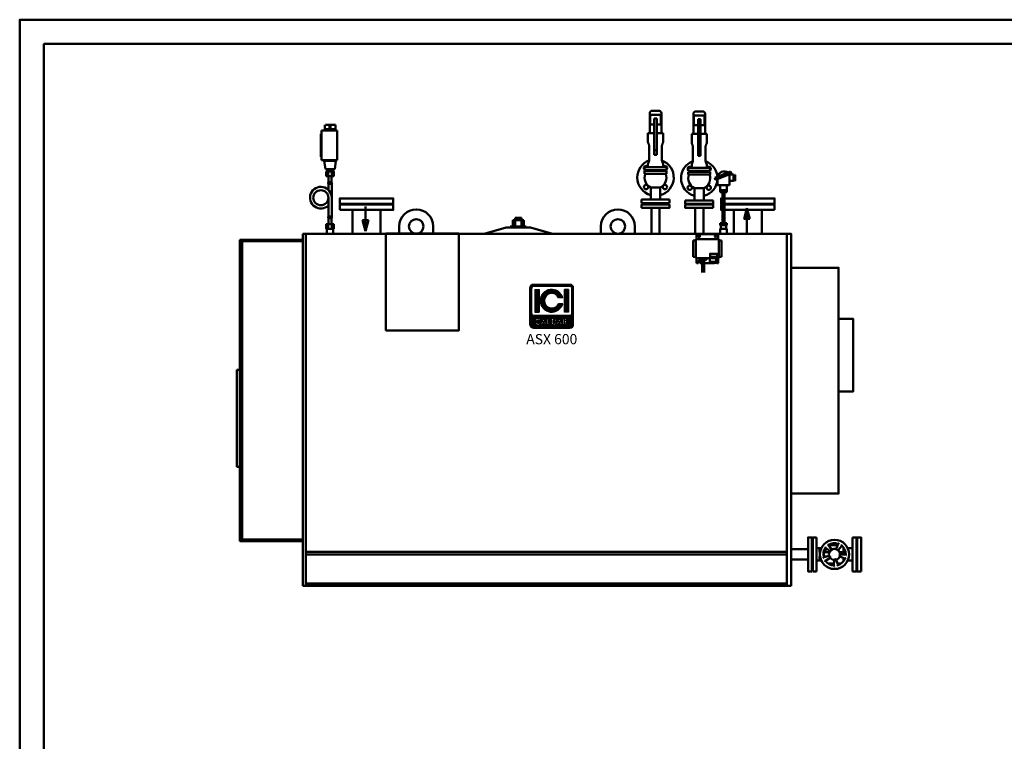
# Model space of a CAD drawing. Units: millimetres. Extents: x 0 to 8400, y 0 to 5940.
# Drawn here: x 0 to 4054, y 2970 to 5940 of the extents above; entities that cross this region are included whole.
import ezdxf
from ezdxf.enums import TextEntityAlignment as Align

# ---------------------------------------------------------------- set-up
doc = ezdxf.new("R2010")
doc.units = ezdxf.units.MM
doc.header["$LTSCALE"] = 20
for name, color, linetype, lineweight in [('AM_0', 7, 'Continuous', 50), ('AM_1', 14, 'Continuous', 50), ('AM_4', 1, 'Continuous', 18), ('AM_BOR', 7, 'Continuous', 50), ('AM_VIS', 7, 'Continuous', 50), ('CONTORNO', 2, 'Continuous', 50)]:
    doc.layers.add(name, color=color, linetype=linetype, lineweight=lineweight)
doc.layers.add('LOGO', color=140, linetype='Continuous')
doc.styles.add('NOME-CALDAIA', font='swissk.ttf')
pattern_1 = [(45, (-1470.418, -7683.305), (-7.071068, 7.071068), [])]
pattern_2 = [(315, (99.798, 17917.878), (-7.071068, -7.071068), [])]
pattern_3 = [(90, (-297.6679, -837.4446), (-0.9525, 2e-16), [])]

# ---------------------------------------------------------------- blocks, each defined once
blk = doc.blocks.new('A3')
at = {"layer": 'AM_BOR', "color": 1}
blk.add_lwpolyline([(0, 0), (420, 0), (420, 297), (0, 297)], close=True, dxfattribs=at)
at = {"layer": 'AM_BOR', "color": 7}
blk.add_lwpolyline([(5, 5), (415, 5), (415, 292), (5, 292)], close=True, dxfattribs=at)
blk = doc.blocks.new('kps83')
at = {"layer": 'CONTORNO'}
for p, q in [((2106, 911.9), (2106, 978.9)), ((2117, 978.9), (2106, 978.9)), ((2117, 984.9), (2117, 905.9)), ((2211, 984.9), (2117, 984.9)), ((2119, 1002.4), (2119, 984.9)), ((2206, 1005.4), (2122, 1005.4)), ((2209, 984.9), (2209, 1002.4)), ((2211, 905.9), (2211, 984.9)), ((2211, 978.9), (2222, 978.9)), ((2222, 911.9), (2222, 978.9)), ((2117, 911.9), (2106, 911.9)), ((2117, 905.9), (2211, 905.9)), ((2119, 889.1), (2119, 905.9)), ((2126.5, 893.9), (2126.5, 889.1)), ((2132, 905.9), (2132, 902.9)), ((2132, 904.9), (2162, 904.9)), ((2132, 902.9), (2162, 902.9)), ((2133, 902.9), (2133, 900.9)), ((2133, 900.9), (2138, 900.9)), ((2133.5, 893.9), (2133.5, 888.4)), ((2138, 900.9), (2138, 902.9)), ((2142, 902.9), (2142, 894.9)), ((2142, 894.9), (2152, 894.9)), ((2143, 894.9), (2143, 847.1)), ((2151, 894.9), (2151, 847.1)), ((2152, 894.9), (2152, 902.9)), ((2156, 900.9), (2156, 902.9)), ((2161, 900.9), (2156, 900.9)), ((2161, 902.9), (2161, 900.9)), ((2162, 902.9), (2162, 905.9)), ((2201.5, 893.9), (2201.5, 889.1)), ((2209, 889.1), (2209, 905.9)), ((2211, 911.9), (2222, 911.9)), ((2136.5, 885.4), (2143, 885.4)), ((2151, 885.4), (2191.5, 885.4))]:
    blk.add_line(p, q, dxfattribs=at)
at = {"layer": 'CONTORNO', "linetype": 'Continuous'}
for p, q in [((2174.5, 905.9), (2174.5, 892)), ((2199.5, 892), (2174.5, 892)), ((2177, 892), (2177, 889.5)), ((2197, 892), (2197, 889.5)), ((2199.5, 905.9), (2199.5, 892)), ((2174.3, 889.5), (2174.3, 887)), ((2174.3, 889.5), (2180.6, 889.5)), ((2174.3, 887), (2180.6, 887)), ((2180.6, 889.5), (2193.3, 889.5)), ((2180.6, 889.5), (2180.6, 887)), ((2180.6, 887), (2193.3, 887)), ((2193.3, 889.5), (2193.3, 887)), ((2193.3, 889.5), (2199.7, 889.5)), ((2193.3, 887), (2199.7, 887)), ((2199.7, 889.5), (2199.7, 887))]:
    blk.add_line(p, q, dxfattribs=at)
at = {"layer": 'CONTORNO'}
blk.add_lwpolyline([(2204.2, 911.9), (2175.3, 911.9), (2175.3, 925), (2204.2, 925)], close=True, dxfattribs=at)
for centre in [(2130, 996.9), (2198, 996.9)]:
    blk.add_circle(centre, 3.5, dxfattribs=at)
for centre, radius, start, end in [((2122, 1002.4), 3, 90, 180), ((2206, 1002.4), 3, 0, 90), ((2130, 893.9), 3.5, 360, 180), ((2198, 893.9), 3.5, 360, 64.6231), ((2122.7, 889.1), 3.75, 180, 0), ((2136.5, 888.4), 3, 180, 270), ((2191.5, 888.4), 3, 270, 331.8112), ((2205.2, 889.1), 3.75, 180, 0)]:
    blk.add_arc(centre, radius, start, end, dxfattribs=at)

msp = doc.modelspace()

# ---------------------------------------------------------------- hatches: boundary and pattern name
at = {"layer": 'AM_0', "linetype": 'Continuous'}
h = msp.add_hatch(dxfattribs=at)
h.set_pattern_fill('_U', color=256, scale=10, angle=45, style=0, pattern_type=0)
h.set_pattern_definition(pattern_2)
h.paths.add_polyline_path([(2982.2, 5119.9), (2994.1, 5164.3), (2994.1, 5119.9)])
h = msp.add_hatch(dxfattribs=at)
h.set_pattern_fill('_U', color=256, scale=10, angle=45, style=0, pattern_type=0)
h.set_pattern_definition(pattern_2)
h.paths.add_polyline_path([(2994.1, 5119.9), (2994.1, 5164.3), (3006, 5119.9)])
h = msp.add_hatch(dxfattribs=at)
h.set_pattern_fill('_U', color=256, scale=10, angle=45, style=0, pattern_type=0)
h.set_pattern_definition(pattern_1)
h.paths.add_polyline_path([(1412, 5114.7), (1423.9, 5070.3), (1423.9, 5114.7)])
at = {"layer": 'AM_0'}
h = msp.add_hatch(dxfattribs=at)
h.set_pattern_fill('_U', color=256, scale=10, angle=45, style=0, pattern_type=0)
h.set_pattern_definition(pattern_1)
h.paths.add_polyline_path([(1423.9, 5114.7), (1423.9, 5070.3), (1435.8, 5114.7)])
at = {"layer": 'LOGO'}
h = msp.add_hatch(dxfattribs=at)
h.set_pattern_fill('ANSI31', color=256, scale=0.3, angle=45, style=0)
h.set_pattern_definition(pattern_3)
h.paths.add_polyline_path([(2100.6, 4685.7, 0.414214), (2115.6, 4670.7), (2265.6, 4670.7, 0.414214), (2280.6, 4685.7), (2280.6, 4835.7, 0.414214), (2265.6, 4850.7), (2115.6, 4850.7, 0.414214), (2100.6, 4835.7)])
h.paths.add_polyline_path([(2146.3, 4700.8), (2139.6, 4700.8, 3.300431), (2139.6, 4693.2), (2146.3, 4693.2, -6.674225)], flags=16)
h.paths.add_polyline_path([(2115.6, 4723.2, -0.414214), (2108.1, 4730.7), (2108.1, 4835.7, -0.414214), (2115.6, 4843.2), (2265.6, 4843.2, -0.414214), (2273.1, 4835.7), (2273.1, 4730.7, -0.414214), (2265.6, 4723.2)], flags=16)
h.paths.add_polyline_path([(2121.2, 4736.4), (2121.2, 4830.1), (2138.1, 4830.1), (2138.1, 4736.4)], flags=0)
h.paths.add_polyline_path([(2157.2, 4710.7), (2170.5, 4684.2), (2171.6, 4684.2), (2171.6, 4709.8), (2177.6, 4709.8), (2177.6, 4690.2), (2188.1, 4690.2), (2188.1, 4684.2), (2171.6, 4684.2), (2171.6, 4684.2), (2170.5, 4684.2), (2170.5, 4684.2), (2163.8, 4684.2), (2161.5, 4688.7), (2152.9, 4688.7), (2150.7, 4684.2), (2143.9, 4684.2)], flags=16)
h.paths.add_polyline_path([(2154.7, 4694), (2157.2, 4698.9), (2159.7, 4694)], flags=0)
h.paths.add_polyline_path([(2235.9, 4795.4), (2218, 4795.4, 4.710802), (2218, 4771), (2235.9, 4771, -7.560035)], flags=0)
h.paths.add_polyline_path([(2189.7, 4709.8), (2197.9, 4709.8, -1.003787), (2197.9, 4684.2), (2189.7, 4684.2)], flags=16)
h.paths.add_polyline_path([(2195.7, 4703.8), (2197.9, 4703.8, -1.000184), (2197.9, 4690.2), (2195.7, 4690.2)], flags=0)
h.paths.add_polyline_path([(2208.2, 4684.2), (2221.5, 4710.7), (2234.8, 4684.2), (2235.8, 4684.2), (2235.8, 4709.8), (2241.8, 4709.8), (2241.8, 4684.2), (2235.8, 4684.2), (2235.8, 4684.2), (2234.8, 4684.2), (2234.8, 4684.2), (2228, 4684.2), (2225.8, 4688.7), (2217.2, 4688.7), (2214.9, 4684.2)], flags=16)
h.paths.add_polyline_path([(2219, 4694), (2221.5, 4698.9), (2224, 4694)], flags=0)
h.paths.add_polyline_path([(2244.1, 4709.8), (2260, 4709.8), (2260, 4703.8), (2250.1, 4703.8), (2250.1, 4700), (2260, 4700), (2260, 4694), (2250.1, 4694), (2250.1, 4690.2), (2260, 4690.2), (2260, 4684.2), (2244.1, 4684.2)], flags=16)
h.paths.add_polyline_path([(2243.1, 4736.4), (2243.1, 4830.1), (2260, 4830.1), (2260, 4736.4)], flags=0)
h.paths.add_polyline_path([(2154.7, 4694), (2159.7, 4694), (2157.2, 4698.9)], flags=0)
h.paths.add_polyline_path([(2197.9, 4703.8), (2195.7, 4703.8), (2195.7, 4690.2), (2197.9, 4690.2, 0.999816)], flags=0)
h.paths.add_polyline_path([(2221.5, 4698.9), (2219, 4694), (2224, 4694)], flags=0)
h = msp.add_hatch(dxfattribs=at)
h.set_pattern_fill('ANSI31', color=256, scale=0.3, angle=45, style=0)
h.set_pattern_definition(pattern_3)
h.paths.add_polyline_path([(2138.1, 4830.1), (2121.2, 4830.1), (2121.2, 4736.4), (2138.1, 4736.4)])
h.paths.add_polyline_path([(2218, 4795.4), (2235.9, 4795.4, 7.560035), (2235.9, 4771), (2218, 4771, -4.710802)])
h.paths.add_polyline_path([(2260, 4830.1), (2243.1, 4830.1), (2243.1, 4736.4), (2260, 4736.4)])
h = msp.add_hatch(dxfattribs=at)
h.set_pattern_fill('ANSI31', color=256, scale=0.3, angle=45, style=0)
h.set_pattern_definition(pattern_3)
h.paths.add_polyline_path([(2157.2, 4698.9), (2154.7, 4694), (2159.7, 4694)])
h.paths.add_polyline_path([(2219, 4694), (2224, 4694), (2221.5, 4698.9)])
h.paths.add_polyline_path([(2197.9, 4703.8), (2195.7, 4703.8), (2195.7, 4690.2), (2197.9, 4690.2, 1)])

# ---------------------------------------------------------------- linework, layer by layer
at = {"layer": 'AM_0'}
for p, q in [((1242.7, 5484.3), (1242.7, 5479.3)), ((1307.7, 5484.3), (1242.7, 5484.3)), ((1242.7, 5367.3), (1242.7, 5479.3)), ((1255.7, 5484.3), (1255.7, 5507.3)), ((1258.4, 5507.3), (1275.2, 5507.3)), ((1259.9, 5484.3), (1259.9, 5489.3)), ((1275.2, 5489.3), (1259.9, 5489.3)), ((1280.2, 5507.3), (1275.2, 5507.3)), ((1275.2, 5484.3), (1275.2, 5507.3)), ((1280.2, 5507.3), (1297.1, 5507.3)), ((1280.2, 5484.3), (1280.2, 5507.3)), ((1295.6, 5489.3), (1280.2, 5489.3)), ((1295.6, 5489.3), (1295.6, 5484.3)), ((1299.8, 5507.3), (1297.1, 5507.3)), ((1299.8, 5484.3), (1299.8, 5507.3)), ((1307.7, 5484.3), (1307.7, 5479.3)), ((1307.7, 5367.3), (1307.7, 5479.3)), ((1239.7, 5375.8), (1239.7, 5470.8)), ((1242.7, 5375.8), (1239.7, 5375.8)), ((1242.7, 5367.3), (1242.7, 5362.3)), ((1307.7, 5362.3), (1242.7, 5362.3)), ((1252.7, 5362.3), (1252.7, 5359.3)), ((1302.7, 5359.3), (1252.7, 5359.3)), ((1258.5, 5325.3), (1253.7, 5359.3)), ((1297, 5325.3), (1301.7, 5359.3)), ((1302.7, 5362.3), (1302.7, 5359.3)), ((1307.7, 5367.3), (1307.7, 5362.3)), ((1277.7, 5325.3), (1258.5, 5325.3)), ((1267.7, 5325.3), (1267.7, 5315.3)), ((1277.7, 5315.3), (1267.7, 5315.3)), ((1270, 5315.3), (1270, 5296.3)), ((1297, 5325.3), (1277.7, 5325.3)), ((1277.7, 5325.3), (1277.7, 5315.3)), ((1287.7, 5315.3), (1277.7, 5315.3)), ((1285.5, 5315.3), (1285.5, 5296.3)), ((1287.7, 5325.3), (1287.7, 5315.3)), ((2861.9, 5288.7), (2926.9, 5314.7)), ((2930.2, 5306.3), (2926.9, 5314.7)), ((1271.2, 5296.3), (1271.2, 5271.5)), ((1271.2, 5271.5), (1284.2, 5271.5)), ((1284.2, 5271.5), (1284.2, 5296.3)), ((2865.2, 5280.3), (2861.9, 5288.7)), ((2865.2, 5280.3), (2930.2, 5306.3)), ((2872.7, 5258.3), (2872.7, 5283.3)), ((2922.7, 5258.3), (2922.7, 5303.3)), ((2938.7, 5302.3), (2922.7, 5302.3)), ((2938.7, 5276.3), (2922.7, 5276.3)), ((2938.7, 5276.3), (2938.7, 5302.3)), ((2938.7, 5299.3), (2943.7, 5299.3)), ((2943.7, 5279.3), (2938.7, 5279.3)), ((2945.7, 5301.3), (2943.7, 5301.3)), ((2943.7, 5301.3), (2943.7, 5277.3)), ((2943.7, 5299.3), (2943.7, 5279.3)), ((2943.7, 5293.3), (2945.7, 5293.3)), ((2943.7, 5285.3), (2945.7, 5285.3)), ((2943.7, 5277.3), (2945.7, 5277.3)), ((2945.7, 5277.3), (2945.7, 5301.3)), ((1270.9, 5264.5), (1270.9, 5239.5)), ((1270.9, 5264.5), (1284.6, 5264.5)), ((1284.6, 5130), (1284.6, 5264.5)), ((2872.7, 5258.3), (2922.7, 5258.3)), ((2911.7, 5258.3), (2883.7, 5258.3)), ((2883.7, 5258.3), (2883.7, 5238.3)), ((2883.7, 5238.3), (2911.7, 5238.3)), ((2883.9, 5230.3), (2883.9, 5238.3)), ((2883.9, 5238.3), (2911.6, 5238.3)), ((2911.6, 5230.3), (2883.9, 5230.3)), ((2890.8, 5238.3), (2890.8, 5230.3)), ((2893.7, 5102.3), (2893.7, 5230.3)), ((2901.7, 5102.3), (2901.7, 5230.3)), ((2904.7, 5238.3), (2904.7, 5230.3)), ((2911.6, 5238.3), (2911.6, 5230.3)), ((2911.7, 5238.3), (2911.7, 5258.3)), ((1270.9, 5207.3), (1270.9, 5130)), ((1317.7, 5204.3), (1537.7, 5204.3)), ((1537.7, 5204.3), (1537.7, 5182.3)), ((2887.7, 5204.3), (2893.7, 5204.3)), ((2901.7, 5204.3), (3107.7, 5204.3)), ((3107.7, 5204.3), (3107.7, 5182.3)), ((1317.7, 5179.3), (1317.7, 5157.3)), ((1317.7, 5179.3), (1537.7, 5179.3)), ((1317.7, 5157.3), (1370.6, 5157.3)), ((1484.9, 5182.3), (1537.7, 5182.3)), ((1484.9, 5157.3), (1537.7, 5157.3)), ((1537.7, 5179.3), (1537.7, 5157.3)), ((2560.2, 5179.3), (2675.2, 5179.3)), ((2560.2, 5179.3), (2560.2, 5165.3)), ((2560.2, 5165.3), (2600.9, 5165.3)), ((2675.2, 5165.3), (2634.6, 5165.3)), ((2675.2, 5179.3), (2675.2, 5165.3)), ((2740.2, 5179.3), (2855.2, 5179.3)), ((2740.2, 5179.3), (2740.2, 5165.3)), ((2740.2, 5165.3), (2780.9, 5165.3)), ((2797.7, 5179.3), (2797.7, 5179.3)), ((2855.2, 5165.3), (2814.6, 5165.3)), ((2855.2, 5179.3), (2855.2, 5165.3)), ((2887.7, 5179.3), (2893.7, 5179.3)), ((2887.7, 5179.3), (2887.7, 5157.3)), ((2887.7, 5157.3), (2893.7, 5157.3)), ((2901.7, 5179.3), (3107.7, 5179.3)), ((2901.7, 5157.3), (2940.6, 5157.3)), ((3054.9, 5182.3), (3107.7, 5182.3)), ((3054.9, 5157.3), (3107.7, 5157.3)), ((3107.7, 5179.3), (3107.7, 5157.3)), ((1270.9, 5130), (1284.6, 5130)), ((1271.2, 5123), (1284.2, 5123)), ((1271.2, 5098.3), (1271.2, 5123)), ((1284.2, 5123), (1284.2, 5098.3)), ((1412, 5114.7), (1435.8, 5114.7)), ((1423.9, 5070.3), (1435.8, 5114.7)), ((2075.7, 5114.3), (2029.7, 5114.3)), ((2029.7, 5088.3), (2029.7, 5114.3)), ((2065.7, 5124.3), (2039.7, 5124.3)), ((2039.7, 5088.3), (2039.7, 5124.3)), ((2065.7, 5088.3), (2065.7, 5124.3)), ((2075.7, 5088.3), (2075.7, 5114.3)), ((1263.7, 5079.3), (1291.7, 5079.3)), ((1290.7, 5079.3), (1264.7, 5079.3)), ((1264.7, 5079.3), (1264.7, 5059.3)), ((1270, 5079.3), (1270, 5098.3)), ((1285.5, 5079.3), (1285.5, 5098.3)), ((1290.7, 5079.3), (1290.7, 5059.3)), ((1562.7, 5089.3), (1562.7, 5059.3)), ((1702.7, 5089.3), (1702.7, 5059.3)), ((2002.7, 5084.3), (1911.7, 5059.3)), ((2002.7, 5084.3), (2102.7, 5084.3)), ((2019.7, 5084.3), (2019.7, 5088.3)), ((2085.7, 5088.3), (2019.7, 5088.3)), ((2085.7, 5084.3), (2085.7, 5088.3)), ((2102.7, 5084.3), (2193.7, 5059.3)), ((2392.7, 5089.3), (2392.7, 5059.3)), ((2532.7, 5089.3), (2532.7, 5059.3)), ((2883.7, 5079.3), (2883.7, 5059.3)), ((2883.7, 5079.3), (2911.7, 5079.3)), ((2883.9, 5094.3), (2883.9, 5102.3)), ((2883.9, 5102.3), (2911.6, 5102.3)), ((2911.6, 5094.3), (2883.9, 5094.3)), ((2887.3, 5079.3), (2887.3, 5094.3)), ((2887.3, 5079.3), (2908.2, 5079.3)), ((2890.8, 5102.3), (2890.8, 5094.3)), ((2904.7, 5102.3), (2904.7, 5094.3)), ((2908.2, 5094.3), (2908.2, 5079.3)), ((2911.6, 5102.3), (2911.6, 5094.3)), ((2911.7, 5079.3), (2911.7, 5059.3)), ((905.7, 5034.3), (905.7, 3794.3)), ((905.7, 5034.3), (1165.7, 5034.3)), ((915.7, 5034.3), (915.7, 3794.3)), ((1165.7, 5028.3), (915.7, 5028.3)), ((1165.7, 4649.3), (1165.7, 5059.3)), ((1165.7, 5059.3), (1177.7, 5059.3)), ((1177.7, 4649.3), (1177.7, 5059.3)), ((1484.9, 5059.3), (1562.7, 5059.3)), ((1702.7, 5059.3), (1882.7, 5059.3)), ((2222.7, 5059.3), (2392.7, 5059.3)), ((2532.7, 5059.3), (2600.9, 5059.3)), ((2634.6, 5059.3), (2780.9, 5059.3)), ((2714.6, 5059.3), (2780.9, 5059.3)), ((3157.7, 4435.8), (3157.7, 5059.3)), ((3157.7, 5059.3), (3173.7, 5059.3)), ((1165.7, 3609.3), (1165.7, 4649.3)), ((893.7, 4499.3), (893.7, 4099.3)), ((893.7, 4499.3), (905.7, 4499.3)), ((3157.7, 3760.5), (3157.7, 4162.8)), ((3157.7, 4162.8), (3157.7, 4162.8)), ((893.7, 4099.3), (905.7, 4099.3)), ((1177.7, 3609.3), (1177.7, 3949.3)), ((905.7, 3794.3), (1165.7, 3794.3)), ((1165.7, 3800.3), (915.7, 3800.3)), ((3261.7, 3809.3), (3245.7, 3809.3)), ((3245.7, 3809.3), (3245.7, 3760.5)), ((3261.7, 3809.3), (3261.7, 3669.3)), ((3264.7, 3809.3), (3280.7, 3809.3)), ((3264.7, 3669.3), (3264.7, 3809.3)), ((3280.7, 3809.3), (3280.7, 3669.3)), ((3342.6, 3758.8), (3330.4, 3778.3)), ((3366.9, 3776.8), (3331.3, 3776.8)), ((3369, 3783), (3361.9, 3761.2)), ((3369.5, 3756.9), (3384.3, 3774.5)), ((3428.7, 3669.3), (3428.7, 3809.3)), ((3428.7, 3809.3), (3444.7, 3809.3)), ((3444.7, 3809.3), (3444.7, 3669.3)), ((1177.7, 3749.3), (3059.7, 3749.3)), ((1177.7, 3749.3), (1177.7, 3749.3)), ((1177.7, 3739.3), (3157.7, 3739.3)), ((3157.7, 3760.5), (3157.7, 3760.5)), ((3173.7, 3760.5), (3173.7, 3760.5)), ((3285.7, 3764.3), (3290.7, 3764.3)), ((3290.7, 3764.3), (3300.2, 3764.3)), ((3332.4, 3733.7), (3310.1, 3728.2)), ((3310.7, 3748.3), (3324.7, 3748.3)), ((3310.7, 3730.3), (3310.7, 3748.3)), ((3318.6, 3730.3), (3310.7, 3730.3)), ((3316.1, 3764.3), (3317.2, 3764.3)), ((3317.2, 3765.9), (3317.2, 3748.3)), ((3317.2, 3730.3), (3317.2, 3729.9)), ((3317.5, 3766.3), (3336.1, 3752.8)), ((3333.6, 3748.3), (3324.7, 3748.3)), ((3384.7, 3748.3), (3375.9, 3748.3)), ((3375.9, 3730.3), (3377, 3730.3)), ((3376.1, 3730.7), (3397.4, 3722.1)), ((3400.7, 3739.3), (3377.7, 3739.3)), ((3384.7, 3748.3), (3398.7, 3748.3)), ((3392.2, 3748.3), (3392.2, 3765.9)), ((3393.4, 3764.3), (3392.2, 3764.3)), ((3398.7, 3739.3), (3398.7, 3748.3)), ((3423.7, 3764.3), (3409.3, 3764.3)), ((3157.7, 3609.3), (3157.7, 3718.1)), ((3157.7, 3609.3), (3157.7, 3718.1)), ((3157.7, 3718.1), (3157.7, 3718.1)), ((3175.7, 3609.2), (3175.7, 3718)), ((3175.7, 3718), (3175.7, 3718)), ((3245.7, 3718.1), (3245.7, 3669.3)), ((3285.7, 3714.3), (3290.7, 3714.3)), ((3290.7, 3714.3), (3300.2, 3714.3)), ((3317.5, 3712.3), (3336.1, 3725.8)), ((3328.1, 3701.8), (3352.1, 3701.8)), ((3353.1, 3716.4), (3351.5, 3693.4)), ((3369, 3695.5), (3361.9, 3717.4)), ((3366.9, 3701.8), (3381.4, 3701.8)), ((3392.2, 3712.7), (3392.2, 3724.1)), ((3393.4, 3714.3), (3392.2, 3714.3)), ((3423.7, 3714.3), (3409.3, 3714.3)), ((3245.7, 3669.3), (3261.7, 3669.3)), ((3264.7, 3669.3), (3280.7, 3669.3)), ((3428.7, 3669.3), (3444.7, 3669.3)), ((1165.7, 3609.3), (3175.7, 3609.2)), ((1177.7, 3619.3), (3157.7, 3619.3)), ((1177.7, 3619.3), (1177.7, 3619.3)), ((3157.7, 3619.3), (3157.7, 3619.3))]:
    msp.add_line(p, q, dxfattribs=at)
at = {"layer": 'AM_0', "linetype": 'Continuous'}
for p, q in [((1423.9, 5171.6), (1423.9, 5070.3)), ((2994.1, 5164.3), (2982.2, 5119.9)), ((2994.1, 5063), (2994.1, 5164.3)), ((2994.1, 5164.3), (3006, 5119.9)), ((1423.9, 5070.3), (1412, 5114.7)), ((2982.2, 5119.9), (3006, 5119.9))]:
    msp.add_line(p, q, dxfattribs=at)
at = {"layer": 'AM_0'}
for points in [[(1262.2, 5315.3), (1293.3, 5315.3), (1293.3, 5296.3), (1262.2, 5296.3)], [(1317.7, 5182.3), (1537.7, 5182.3), (1537.7, 5204.3), (1317.7, 5204.3)], [(1317.7, 5157.3), (1537.7, 5157.3), (1537.7, 5179.3), (1317.7, 5179.3)], [(1484.9, 5059.3), (1370.6, 5059.3), (1370.6, 5157.3), (1484.9, 5157.3)], [(2560.2, 5165.3), (2675.2, 5165.3), (2675.2, 5179.3), (2560.2, 5179.3)], [(2634.6, 5059.3), (2600.9, 5059.3), (2600.9, 5165.3), (2634.6, 5165.3)], [(2855.2, 5165.3), (2740.2, 5165.3), (2740.2, 5179.3), (2855.2, 5179.3)], [(2780.9, 5165.3), (2814.6, 5165.3), (2814.6, 5059.3), (2780.9, 5059.3)], [(2940.6, 5157.3), (3054.9, 5157.3), (3054.9, 5059.3), (2940.6, 5059.3)], [(1262.2, 5079.3), (1293.3, 5079.3), (1293.3, 5098.3), (1262.2, 5098.3)], [(1177.7, 3749.3), (3157.7, 3749.3), (3157.7, 5059.3), (1177.7, 5059.3)], [(1507.5, 4660.6), (1807.5, 4660.6), (1807.5, 5060.6), (1507.5, 5060.6)], [(3175.7, 3609.2), (3157.7, 3609.2), (3157.7, 5059.3), (3175.7, 5059.3)], [(3175.7, 4919.3), (3371.7, 4919.3), (3371.7, 3989.3), (3175.7, 3989.3)], [(3371.7, 4708.3), (3431.7, 4708.3), (3431.7, 4410.3), (3371.7, 4410.3)], [(3261.7, 3669.3), (3245.7, 3669.3), (3245.7, 3809.3), (3261.7, 3809.3)], [(3463.7, 3669.3), (3447.7, 3669.3), (3447.7, 3809.3), (3463.7, 3809.3)], [(3245.7, 3760.5), (3175.7, 3760.5), (3175.7, 3718.1), (3245.7, 3718.1)]]:
    msp.add_lwpolyline(points, close=True, dxfattribs=at)
for points in [[(2893.7, 5182.3), (2887.7, 5182.3), (2887.7, 5204.3), (2893.7, 5204.3)], [(2901.7, 5204.3), (3107.7, 5204.3), (3107.7, 5182.3)], [(2893.7, 5157.3), (2887.7, 5157.3), (2887.7, 5179.3), (2893.7, 5179.3)], [(3107.7, 5182.3), (2901.7, 5182.3)], [(2901.7, 5179.3), (3107.7, 5179.3), (3107.7, 5157.3)], [(3107.7, 5157.3), (2901.7, 5157.3)]]:
    msp.add_lwpolyline(points, dxfattribs=at)
for centre, radius in [((1239.9, 5207.3), 31), ((1632.7, 5089.3), 30), ((2462.7, 5089.3), 30), ((3354.7, 3739.3), 60)]:
    msp.add_circle(centre, radius, dxfattribs=at)
for centre, radius, start, end in [((2901.3, 5284.3), 31.2, 58.5223, 165.0805), ((1274.2, 5267.9), 4.69, 128.847, 225.4282), ((1281.3, 5267.9), 4.69, 314.5718, 51.153), ((1239.9, 5207.3), 44.7, 0, 313.9088), ((1632.7, 5089.3), 70, 0, 180), ((2462.7, 5089.3), 70, 0, 180), ((1274.2, 5126.7), 4.69, 134.5718, 231.153), ((1281.3, 5126.7), 4.69, 308.847, 45.4282), ((3354.7, 3739.3), 46, 72, 122), ((3354.7, 3739.3), 46, 0, 50), ((3285.7, 3769.3), 5, 180, 270), ((3354.7, 3739.3), 46, 144, 194), ((3354.7, 3739.3), 23, 144, 194), ((3354.7, 3739.3), 23, 72, 122), ((3354.7, 3739.3), 23, 288, 338), ((3354.7, 3739.3), 23, 0, 50), ((3423.7, 3769.3), 5, 270, 0), ((3285.7, 3709.3), 5, 90, 180), ((3354.7, 3739.3), 46, 216, 266), ((3354.7, 3739.3), 23, 216, 266), ((3354.7, 3739.3), 46, 288, 338), ((3423.7, 3709.3), 5, 0, 90)]:
    msp.add_arc(centre, radius, start, end, dxfattribs=at)
msp.add_ellipse((3290.7, 3739.3), major_axis=(0, -25), ratio=0.128073, start_param=0, end_param=3.141593, dxfattribs=at)
for points, knots in [([(3317.5, 3766.3), (3317.5, 3766.3), (3317.5, 3766.4), (3317.5, 3766.6), (3317.5, 3766.8), (3317.4, 3767.3), (3317.3, 3767.6), (3317.2, 3768.4), (3317.2, 3768.8), (3317.1, 3769.6), (3317, 3770), (3316.9, 3770.5), (3316.9, 3770.5), (3316.9, 3770.5)], [-5.687534, -5.687534, -5.687534, -5.687534, -4.838027, -4.838027, -3.865543, -3.865543, -2.566591, -2.566591, -1.307816, -1.307816, 0, 0, 0.005815, 0.005815, 0.005815, 0.005815]), ([(3330.4, 3778.3), (3330.4, 3778.3), (3330.3, 3778.3), (3330.1, 3778.4), (3329.9, 3778.4), (3329.4, 3778.5), (3329.1, 3778.6), (3328.4, 3778.8), (3328, 3778.8), (3327.1, 3779), (3326.7, 3779.1), (3326.3, 3779.2), (3326.3, 3779.2), (3326.3, 3779.2)], [0, 0, 0, 0, 0.84189, 0.84189, 1.805656, 1.805656, 3.092962, 3.092962, 4.34045, 4.34045, 5.636541, 5.636541, 5.642304, 5.642304, 5.642304, 5.642304]), ([(3369, 3783), (3369, 3783), (3369, 3783.1), (3369.2, 3783.2), (3369.4, 3783.3), (3369.8, 3783.5), (3370.1, 3783.6), (3370.8, 3784), (3371.2, 3784.1), (3371.9, 3784.5), (3372.3, 3784.7), (3372.7, 3784.9), (3372.7, 3784.9), (3372.7, 3784.9)], [-5.687534, -5.687534, -5.687534, -5.687534, -4.838027, -4.838027, -3.865543, -3.865543, -2.566591, -2.566591, -1.307816, -1.307816, 0, 0, 0.005815, 0.005815, 0.005815, 0.005815]), ([(3384.3, 3774.5), (3384.3, 3774.5), (3384.3, 3774.6), (3384.3, 3774.8), (3384.3, 3775), (3384.2, 3775.5), (3384.2, 3775.8), (3384.1, 3776.6), (3384.1, 3777), (3384, 3777.8), (3383.9, 3778.3), (3383.9, 3778.7), (3383.9, 3778.7), (3383.9, 3778.7)], [0, 0, 0, 0, 0.84189, 0.84189, 1.805656, 1.805656, 3.092962, 3.092962, 4.34045, 4.34045, 5.636541, 5.636541, 5.642304, 5.642304, 5.642304, 5.642304]), ([(3336.3, 3731.6), (3336.3, 3731.6), (3336.3, 3731.6), (3335.8, 3731.8), (3335.4, 3732), (3334.6, 3732.5), (3334.2, 3732.7), (3333.6, 3733.1), (3333.3, 3733.2), (3332.8, 3733.5), (3332.7, 3733.6), (3332.5, 3733.7), (3332.4, 3733.7), (3332.4, 3733.7)], [-0.006411, -0.006411, -0.006411, -0.006411, 0, 0, 1.457586, 1.457586, 2.80886, 2.80886, 4.091681, 4.091681, 5.058634, 5.058634, 5.909454, 5.909454, 5.909454, 5.909454]), ([(3336.1, 3752.8), (3336.1, 3752.8), (3336.2, 3752.8), (3336.4, 3752.9), (3336.6, 3752.9), (3337.1, 3753), (3337.4, 3753), (3338.2, 3753.1), (3338.6, 3753.2), (3339.5, 3753.3), (3340, 3753.3), (3340.5, 3753.3), (3340.5, 3753.3), (3340.5, 3753.3)], [0, 0, 0, 0, 0.841623, 0.841623, 1.798124, 1.798124, 3.067077, 3.067077, 4.403745, 4.403745, 5.845574, 5.845574, 5.851915, 5.851915, 5.851915, 5.851915]), ([(3336.1, 3725.8), (3336.1, 3725.8), (3336.1, 3725.8), (3336.2, 3726.1), (3336.2, 3726.2), (3336.3, 3726.7), (3336.4, 3727.1), (3336.5, 3727.8), (3336.6, 3728.3), (3336.8, 3729.1), (3336.9, 3729.6), (3337, 3730.1), (3337, 3730.1), (3337, 3730.1)], [0, 0, 0, 0, 0.841623, 0.841623, 1.798124, 1.798124, 3.067077, 3.067077, 4.403745, 4.403745, 5.845574, 5.845574, 5.851915, 5.851915, 5.851915, 5.851915]), ([(3341.7, 3754.5), (3341.7, 3754.5), (3341.7, 3754.5), (3341.8, 3755), (3341.9, 3755.4), (3342, 3756.3), (3342.1, 3756.8), (3342.3, 3757.5), (3342.3, 3757.9), (3342.5, 3758.4), (3342.5, 3758.5), (3342.5, 3758.7), (3342.6, 3758.8), (3342.6, 3758.8)], [-0.006411, -0.006411, -0.006411, -0.006411, 0, 0, 1.457586, 1.457586, 2.80886, 2.80886, 4.091681, 4.091681, 5.058634, 5.058634, 5.909454, 5.909454, 5.909454, 5.909454]), ([(3361.9, 3761.2), (3361.9, 3761.2), (3361.9, 3761.1), (3362, 3760.9), (3362.1, 3760.8), (3362.3, 3760.3), (3362.4, 3760), (3362.8, 3759.3), (3363, 3758.9), (3363.3, 3758.1), (3363.5, 3757.6), (3363.7, 3757.2), (3363.7, 3757.2), (3363.7, 3757.2)], [0, 0, 0, 0, 0.841623, 0.841623, 1.798124, 1.798124, 3.067077, 3.067077, 4.403745, 4.403745, 5.845574, 5.845574, 5.851915, 5.851915, 5.851915, 5.851915]), ([(3365.2, 3756.4), (3365.2, 3756.4), (3365.2, 3756.4), (3365.6, 3756.5), (3366.1, 3756.5), (3367, 3756.6), (3367.5, 3756.7), (3368.2, 3756.8), (3368.6, 3756.8), (3369.1, 3756.9), (3369.3, 3756.9), (3369.5, 3756.9), (3369.5, 3756.9), (3369.5, 3756.9)], [-0.006411, -0.006411, -0.006411, -0.006411, 0, 0, 1.457586, 1.457586, 2.80886, 2.80886, 4.091681, 4.091681, 5.058634, 5.058634, 5.909454, 5.909454, 5.909454, 5.909454]), ([(3374.2, 3734.7), (3374.2, 3734.7), (3374.2, 3734.7), (3374.4, 3734.2), (3374.6, 3733.8), (3375, 3733), (3375.2, 3732.6), (3375.5, 3731.9), (3375.7, 3731.6), (3375.9, 3731.1), (3376, 3730.9), (3376, 3730.7), (3376.1, 3730.7), (3376.1, 3730.7)], [-0.006411, -0.006411, -0.006411, -0.006411, 0, 0, 1.457586, 1.457586, 2.80886, 2.80886, 4.091681, 4.091681, 5.058634, 5.058634, 5.909454, 5.909454, 5.909454, 5.909454]), ([(3377.7, 3739.3), (3377.7, 3739.3), (3377.7, 3739.3), (3377.5, 3739.1), (3377.4, 3739), (3377.1, 3738.6), (3376.8, 3738.4), (3376.3, 3737.8), (3375.9, 3737.6), (3375.3, 3736.9), (3374.9, 3736.6), (3374.5, 3736.3), (3374.5, 3736.3), (3374.5, 3736.3)], [0, 0, 0, 0, 0.841623, 0.841623, 1.798124, 1.798124, 3.067077, 3.067077, 4.403745, 4.403745, 5.845574, 5.845574, 5.851915, 5.851915, 5.851915, 5.851915]), ([(3400.7, 3739.3), (3400.7, 3739.3), (3400.8, 3739.3), (3400.9, 3739.1), (3401.1, 3739), (3401.4, 3738.6), (3401.7, 3738.4), (3402.2, 3737.8), (3402.5, 3737.5), (3403, 3736.9), (3403.4, 3736.6), (3403.7, 3736.3), (3403.7, 3736.3), (3403.7, 3736.3)], [-5.687534, -5.687534, -5.687534, -5.687534, -4.838027, -4.838027, -3.865543, -3.865543, -2.566591, -2.566591, -1.307816, -1.307816, 0, 0, 0.005815, 0.005815, 0.005815, 0.005815]), ([(3310.1, 3728.2), (3310.1, 3728.2), (3310.1, 3728.1), (3310, 3727.9), (3309.9, 3727.8), (3309.6, 3727.3), (3309.4, 3727), (3309.1, 3726.4), (3308.9, 3726), (3308.4, 3725.3), (3308.2, 3724.9), (3308, 3724.6), (3308, 3724.6), (3308, 3724.6)], [0, 0, 0, 0, 0.84189, 0.84189, 1.805656, 1.805656, 3.092962, 3.092962, 4.34045, 4.34045, 5.636541, 5.636541, 5.642304, 5.642304, 5.642304, 5.642304]), ([(3317.5, 3712.3), (3317.5, 3712.3), (3317.5, 3712.3), (3317.3, 3712.3), (3317.1, 3712.3), (3316.6, 3712.4), (3316.2, 3712.5), (3315.5, 3712.6), (3315.1, 3712.7), (3314.3, 3712.8), (3313.8, 3712.9), (3313.4, 3713), (3313.4, 3713), (3313.4, 3713)], [-5.687534, -5.687534, -5.687534, -5.687534, -4.838027, -4.838027, -3.865543, -3.865543, -2.566591, -2.566591, -1.307816, -1.307816, 0, 0, 0.005815, 0.005815, 0.005815, 0.005815]), ([(3351.5, 3693.4), (3351.5, 3693.4), (3351.6, 3693.4), (3351.7, 3693.2), (3351.8, 3693.1), (3352.2, 3692.7), (3352.4, 3692.4), (3352.9, 3691.9), (3353.2, 3691.6), (3353.7, 3690.9), (3354, 3690.6), (3354.3, 3690.3), (3354.3, 3690.3), (3354.3, 3690.3)], [0, 0, 0, 0, 0.84189, 0.84189, 1.805656, 1.805656, 3.092962, 3.092962, 4.34045, 4.34045, 5.636541, 5.636541, 5.642304, 5.642304, 5.642304, 5.642304]), ([(3356.4, 3719.4), (3356.4, 3719.4), (3356.4, 3719.4), (3356, 3719), (3355.7, 3718.7), (3355, 3718), (3354.7, 3717.7), (3354.1, 3717.2), (3353.9, 3717), (3353.5, 3716.7), (3353.4, 3716.5), (3353.2, 3716.4), (3353.1, 3716.4), (3353.1, 3716.4)], [-0.006411, -0.006411, -0.006411, -0.006411, 0, 0, 1.457586, 1.457586, 2.80886, 2.80886, 4.091681, 4.091681, 5.058634, 5.058634, 5.909454, 5.909454, 5.909454, 5.909454]), ([(3361.9, 3717.4), (3361.9, 3717.4), (3361.8, 3717.4), (3361.6, 3717.5), (3361.4, 3717.6), (3361, 3717.9), (3360.7, 3718), (3360, 3718.4), (3359.6, 3718.6), (3358.8, 3719.1), (3358.4, 3719.3), (3358, 3719.6), (3358, 3719.6), (3358, 3719.6)], [0, 0, 0, 0, 0.841623, 0.841623, 1.798124, 1.798124, 3.067077, 3.067077, 4.403745, 4.403745, 5.845574, 5.845574, 5.851915, 5.851915, 5.851915, 5.851915]), ([(3369, 3695.5), (3369, 3695.5), (3368.9, 3695.5), (3368.8, 3695.3), (3368.8, 3695.1), (3368.5, 3694.7), (3368.4, 3694.4), (3368, 3693.7), (3367.8, 3693.4), (3367.4, 3692.6), (3367.2, 3692.2), (3367, 3691.9), (3367, 3691.9), (3367, 3691.9)], [-5.687534, -5.687534, -5.687534, -5.687534, -4.838027, -4.838027, -3.865543, -3.865543, -2.566591, -2.566591, -1.307816, -1.307816, 0, 0, 0.005815, 0.005815, 0.005815, 0.005815]), ([(3397.4, 3722.1), (3397.4, 3722.1), (3397.4, 3722.1), (3397.7, 3722.2), (3397.8, 3722.2), (3398.3, 3722.4), (3398.6, 3722.6), (3399.3, 3722.9), (3399.7, 3723), (3400.4, 3723.4), (3400.8, 3723.6), (3401.2, 3723.8), (3401.2, 3723.8), (3401.2, 3723.8)], [0, 0, 0, 0, 0.84189, 0.84189, 1.805656, 1.805656, 3.092962, 3.092962, 4.34045, 4.34045, 5.636541, 5.636541, 5.642304, 5.642304, 5.642304, 5.642304])]:
    msp.add_open_spline(points, degree=3, knots=knots, dxfattribs=at)
at = {"layer": 'AM_1', "color": 1, "linetype": 'Continuous'}
for p, q in [((3371.7, 4708.3), (3431.7, 4708.3)), ((3431.7, 4708.3), (3431.7, 4410.3)), ((3371.7, 4410.3), (3431.7, 4410.3))]:
    msp.add_line(p, q, dxfattribs=at)
at = {"layer": 'AM_4'}
for p, q in [((2888.4, 5094.3), (2888.4, 5079.3)), ((2907.1, 5094.3), (2907.1, 5079.3)), ((1175.7, 5059.3), (1370.6, 5059.3)), ((2814.6, 5059.3), (2940.6, 5059.3)), ((3054.9, 5059.3), (3157.7, 5059.3)), ((3173.7, 4919.3), (3371.7, 4919.3)), ((3371.7, 3989.3), (3371.7, 4919.3)), ((3173.7, 3989.3), (3371.7, 3989.3))]:
    msp.add_line(p, q, dxfattribs=at)
at = {"layer": 'AM_VIS'}
for p, q in [((2593.7, 5473.3), (2593.7, 5555.3)), ((2603.7, 5565.3), (2627.6, 5565.3)), ((2627.6, 5565.3), (2631.7, 5565.3)), ((2641.7, 5473.3), (2641.7, 5555.3)), ((2783.7, 5562.3), (2807.6, 5562.3)), ((2807.6, 5562.3), (2811.7, 5562.3)), ((2595.7, 5508.3), (2595.7, 5548.3)), ((2639.7, 5548.3), (2595.7, 5548.3)), ((2612.7, 5507.4), (2612.7, 5533.3)), ((2622.7, 5533.3), (2612.7, 5533.3)), ((2622.7, 5533.3), (2622.7, 5507.4)), ((2639.7, 5548.3), (2639.7, 5508.3)), ((2773.7, 5470.3), (2773.7, 5552.3)), ((2775.7, 5505.3), (2775.7, 5545.3)), ((2819.7, 5545.3), (2775.7, 5545.3)), ((2792.7, 5504.4), (2792.7, 5530.3)), ((2802.7, 5530.3), (2792.7, 5530.3)), ((2802.7, 5530.3), (2802.7, 5504.4)), ((2819.7, 5545.3), (2819.7, 5505.3)), ((2821.7, 5470.3), (2821.7, 5552.3)), ((2586.7, 5473.3), (2612.7, 5473.3)), ((2586.7, 5434.3), (2586.7, 5473.3)), ((2595.7, 5508.3), (2612.7, 5508.3)), ((2612.7, 5507.4), (2612.7, 5403.3)), ((2622.7, 5508.3), (2639.7, 5508.3)), ((2622.7, 5403.3), (2622.7, 5507.4)), ((2622.7, 5473.3), (2648.7, 5473.3)), ((2648.7, 5434.3), (2648.7, 5473.3)), ((2775.7, 5505.3), (2792.7, 5505.3)), ((2792.7, 5504.4), (2792.7, 5400.3)), ((2802.7, 5505.3), (2819.7, 5505.3)), ((2802.7, 5400.3), (2802.7, 5504.4)), ((2766.7, 5470.3), (2792.7, 5470.3)), ((2766.7, 5431.3), (2766.7, 5470.3)), ((2802.7, 5470.3), (2828.7, 5470.3)), ((2828.7, 5431.3), (2828.7, 5470.3)), ((2591.8, 5417.3), (2591.8, 5364.3)), ((2612.7, 5383.3), (2612.7, 5403.3)), ((2622.7, 5403.3), (2612.7, 5403.3)), ((2622.7, 5403.3), (2622.7, 5383.3)), ((2643.7, 5364.3), (2643.7, 5417.3)), ((2771.8, 5414.3), (2771.8, 5361.3)), ((2792.7, 5380.3), (2792.7, 5400.3)), ((2802.7, 5400.3), (2792.7, 5400.3)), ((2802.7, 5400.3), (2802.7, 5380.3)), ((2823.7, 5361.3), (2823.7, 5414.3)), ((2622.7, 5383.3), (2612.7, 5383.3)), ((2802.7, 5380.3), (2792.7, 5380.3)), ((2662.7, 5333.3), (2572.7, 5333.3)), ((2572.7, 5321.3), (2572.7, 5333.3)), ((2662.7, 5321.3), (2572.7, 5321.3)), ((2662.7, 5317.3), (2572.7, 5317.3)), ((2572.7, 5305.3), (2572.7, 5317.3)), ((2586.7, 5338.3), (2586.7, 5347.3)), ((2648.7, 5338.3), (2648.7, 5347.3)), ((2662.7, 5321.3), (2662.7, 5333.3)), ((2662.7, 5305.3), (2662.7, 5317.3)), ((2842.7, 5330.3), (2752.7, 5330.3)), ((2752.7, 5318.3), (2752.7, 5330.3)), ((2842.7, 5318.3), (2752.7, 5318.3)), ((2842.7, 5314.3), (2752.7, 5314.3)), ((2752.7, 5302.3), (2752.7, 5314.3)), ((2766.7, 5335.3), (2766.7, 5344.3)), ((2828.7, 5335.3), (2828.7, 5344.3)), ((2842.7, 5318.3), (2842.7, 5330.3)), ((2842.7, 5302.3), (2842.7, 5314.3)), ((2662.7, 5305.3), (2572.7, 5305.3)), ((2842.7, 5302.3), (2752.7, 5302.3)), ((2637.2, 5249.7), (2598.2, 5249.7)), ((2598.2, 5204.3), (2598.2, 5249.7)), ((2637.2, 5204.3), (2637.2, 5249.7)), ((2817.2, 5246.7), (2778.2, 5246.7)), ((2778.2, 5201.3), (2778.2, 5246.7)), ((2817.2, 5201.3), (2817.2, 5246.7)), ((2560.2, 5199.3), (2675.2, 5199.3)), ((2560.2, 5199.3), (2560.2, 5185.3)), ((2675.2, 5199.3), (2675.2, 5185.3)), ((2740.2, 5196.3), (2855.2, 5196.3)), ((2740.2, 5196.3), (2740.2, 5182.3)), ((2855.2, 5196.3), (2855.2, 5182.3)), ((2675.2, 5185.3), (2560.2, 5185.3)), ((2855.2, 5182.3), (2740.2, 5182.3))]:
    msp.add_line(p, q, dxfattribs=at)
for centre in [(2578.9, 5251.4), (2656.6, 5251.4), (2758.9, 5248.4), (2836.6, 5248.4)]:
    msp.add_circle(centre, 9, dxfattribs=at)
for centre, radius, start, end in [((2603.7, 5555.3), 10, 90, 180), ((2631.7, 5555.3), 10, 0, 90), ((2783.7, 5552.3), 10, 90, 180), ((2811.7, 5552.3), 10, 0, 90), ((2617.7, 5290.3), 75, 110.4373, 180), ((2617.7, 5290.3), 75, 285.0701, 69.5627), ((2797.7, 5287.3), 75, 110.4373, 180), ((2797.7, 5287.3), 75, 285.0701, 69.5627), ((2578.9, 5329.2), 9, 41.3155, 227.2507), ((2578.9, 5329.2), 9, 241.2544, 270), ((2578.9, 5329.2), 9, 270, 298.7456), ((2581.7, 5338.3), 5, 270, 0), ((2617.7, 5290.3), 45, 136.4578, 143.1301), ((2653.7, 5338.3), 5, 180, 270), ((2656.6, 5329.2), 9, 312.7493, 138.6845), ((2617.7, 5290.3), 45, 36.8699, 43.5422), ((2656.6, 5329.2), 9, 241.2544, 298.7456), ((2758.9, 5326.2), 9, 41.3155, 227.2507), ((2758.9, 5326.2), 9, 241.2544, 270), ((2758.9, 5326.2), 9, 270, 298.7456), ((2761.7, 5335.3), 5, 270, 0), ((2797.7, 5287.3), 45, 136.4578, 143.1301), ((2833.7, 5335.3), 5, 180, 270), ((2836.6, 5326.2), 9, 312.7493, 138.6845), ((2797.7, 5287.3), 45, 36.8699, 43.5422), ((2836.6, 5326.2), 9, 241.2544, 298.7456), ((2617.7, 5290.3), 75, 180, 254.9299), ((2617.7, 5290.3), 45, 160.5288, 244.3207), ((2617.7, 5290.3), 45, 295.6793, 19.4712), ((2797.7, 5287.3), 75, 180, 254.9299), ((2797.7, 5287.3), 45, 160.5288, 244.3207), ((2797.7, 5287.3), 45, 295.6793, 19.4712), ((2593.2, 5204.3), 5, 270, 0), ((2642.2, 5204.3), 5, 180, 270), ((2773.2, 5201.3), 5, 270, 0), ((2822.2, 5201.3), 5, 180, 270)]:
    msp.add_arc(centre, radius, start, end, dxfattribs=at)
for points, knots in [([(2586.7, 5434.3), (2586.7, 5434.3), (2586.8, 5434.3), (2586.8, 5434.2), (2586.9, 5434.1), (2587, 5433.7), (2587.2, 5433.4), (2587.7, 5432.5), (2588, 5432), (2588.5, 5430.8), (2588.9, 5430.1), (2589.5, 5428.6), (2589.8, 5427.7), (2590.4, 5425.9), (2590.7, 5424.9), (2591.3, 5422.8), (2591.5, 5421.7), (2591.7, 5420.1), (2591.7, 5419.5), (2591.8, 5418.4), (2591.8, 5417.8), (2591.8, 5417.3)], [-26.265364, -26.265364, -26.265364, -26.265364, -24.627222, -24.627222, -22.989079, -22.989079, -19.712793, -19.712793, -16.436508, -16.436508, -13.160223, -13.160223, -9.870167, -9.870167, -6.580111, -6.580111, -3.290056, -3.290056, -1.645028, -1.645028, 0, 0, 0, 0]), ([(2643.7, 5417.3), (2643.7, 5417.8), (2643.7, 5418.4), (2643.8, 5419.5), (2643.8, 5420.1), (2644, 5421.7), (2644.2, 5422.8), (2644.7, 5424.9), (2645, 5425.9), (2645.7, 5427.7), (2646, 5428.6), (2646.6, 5430.1), (2647, 5430.8), (2647.5, 5432), (2647.8, 5432.5), (2648.3, 5433.4), (2648.4, 5433.7), (2648.6, 5434.1), (2648.7, 5434.2), (2648.7, 5434.3), (2648.7, 5434.3), (2648.7, 5434.3)], [0, 0, 0, 0, 1.645028, 1.645028, 3.290056, 3.290056, 6.580111, 6.580111, 9.870167, 9.870167, 13.160223, 13.160223, 16.436508, 16.436508, 19.712793, 19.712793, 22.989079, 22.989079, 24.627222, 24.627222, 26.265364, 26.265364, 26.265364, 26.265364]), ([(2766.7, 5431.3), (2766.7, 5431.3), (2766.8, 5431.3), (2766.8, 5431.2), (2766.9, 5431.1), (2767, 5430.7), (2767.2, 5430.4), (2767.7, 5429.5), (2768, 5429), (2768.5, 5427.8), (2768.9, 5427.1), (2769.5, 5425.6), (2769.8, 5424.7), (2770.4, 5422.9), (2770.7, 5421.9), (2771.3, 5419.8), (2771.5, 5418.7), (2771.7, 5417.1), (2771.7, 5416.5), (2771.8, 5415.4), (2771.8, 5414.8), (2771.8, 5414.3)], [-26.265364, -26.265364, -26.265364, -26.265364, -24.627222, -24.627222, -22.989079, -22.989079, -19.712793, -19.712793, -16.436508, -16.436508, -13.160223, -13.160223, -9.870167, -9.870167, -6.580111, -6.580111, -3.290056, -3.290056, -1.645028, -1.645028, 0, 0, 0, 0]), ([(2823.7, 5414.3), (2823.7, 5414.8), (2823.7, 5415.4), (2823.8, 5416.5), (2823.8, 5417.1), (2824, 5418.7), (2824.2, 5419.8), (2824.7, 5421.9), (2825, 5422.9), (2825.7, 5424.7), (2826, 5425.6), (2826.6, 5427.1), (2827, 5427.8), (2827.5, 5429), (2827.8, 5429.5), (2828.3, 5430.4), (2828.4, 5430.7), (2828.6, 5431.1), (2828.7, 5431.2), (2828.7, 5431.3), (2828.7, 5431.3), (2828.7, 5431.3)], [0, 0, 0, 0, 1.645028, 1.645028, 3.290056, 3.290056, 6.580111, 6.580111, 9.870167, 9.870167, 13.160223, 13.160223, 16.436508, 16.436508, 19.712793, 19.712793, 22.989079, 22.989079, 24.627222, 24.627222, 26.265364, 26.265364, 26.265364, 26.265364]), ([(2591.8, 5364.3), (2591.8, 5363.7), (2591.8, 5363.2), (2591.7, 5362.1), (2591.7, 5361.5), (2591.5, 5359.9), (2591.3, 5358.8), (2590.7, 5356.7), (2590.4, 5355.7), (2589.8, 5353.9), (2589.5, 5353), (2588.9, 5351.5), (2588.5, 5350.8), (2588, 5349.6), (2587.7, 5349.1), (2587.2, 5348.2), (2587, 5347.8), (2586.9, 5347.5), (2586.8, 5347.4), (2586.8, 5347.3), (2586.7, 5347.3), (2586.7, 5347.3)], [0, 0, 0, 0, 1.645028, 1.645028, 3.290056, 3.290056, 6.580111, 6.580111, 9.870167, 9.870167, 13.160223, 13.160223, 16.436508, 16.436508, 19.712793, 19.712793, 22.989079, 22.989079, 24.627222, 24.627222, 26.265364, 26.265364, 26.265364, 26.265364]), ([(2648.7, 5347.3), (2648.7, 5347.3), (2648.7, 5347.3), (2648.7, 5347.4), (2648.6, 5347.5), (2648.4, 5347.8), (2648.3, 5348.2), (2647.8, 5349.1), (2647.5, 5349.6), (2647, 5350.8), (2646.6, 5351.5), (2646, 5353), (2645.7, 5353.9), (2645, 5355.7), (2644.7, 5356.7), (2644.2, 5358.8), (2644, 5359.9), (2643.8, 5361.5), (2643.8, 5362.1), (2643.7, 5363.2), (2643.7, 5363.7), (2643.7, 5364.3)], [-26.265364, -26.265364, -26.265364, -26.265364, -24.627222, -24.627222, -22.989079, -22.989079, -19.712793, -19.712793, -16.436508, -16.436508, -13.160223, -13.160223, -9.870167, -9.870167, -6.580111, -6.580111, -3.290056, -3.290056, -1.645028, -1.645028, 0, 0, 0, 0]), ([(2771.8, 5361.3), (2771.8, 5360.7), (2771.8, 5360.2), (2771.7, 5359.1), (2771.7, 5358.5), (2771.5, 5356.9), (2771.3, 5355.8), (2770.7, 5353.7), (2770.4, 5352.7), (2769.8, 5350.9), (2769.5, 5350), (2768.9, 5348.5), (2768.5, 5347.8), (2768, 5346.6), (2767.7, 5346.1), (2767.2, 5345.2), (2767, 5344.8), (2766.9, 5344.5), (2766.8, 5344.4), (2766.8, 5344.3), (2766.7, 5344.3), (2766.7, 5344.3)], [0, 0, 0, 0, 1.645028, 1.645028, 3.290056, 3.290056, 6.580111, 6.580111, 9.870167, 9.870167, 13.160223, 13.160223, 16.436508, 16.436508, 19.712793, 19.712793, 22.989079, 22.989079, 24.627222, 24.627222, 26.265364, 26.265364, 26.265364, 26.265364]), ([(2828.7, 5344.3), (2828.7, 5344.3), (2828.7, 5344.3), (2828.7, 5344.4), (2828.6, 5344.5), (2828.4, 5344.8), (2828.3, 5345.2), (2827.8, 5346.1), (2827.5, 5346.6), (2827, 5347.8), (2826.6, 5348.5), (2826, 5350), (2825.7, 5350.9), (2825, 5352.7), (2824.7, 5353.7), (2824.2, 5355.8), (2824, 5356.9), (2823.8, 5358.5), (2823.8, 5359.1), (2823.7, 5360.2), (2823.7, 5360.7), (2823.7, 5361.3)], [-26.265364, -26.265364, -26.265364, -26.265364, -24.627222, -24.627222, -22.989079, -22.989079, -19.712793, -19.712793, -16.436508, -16.436508, -13.160223, -13.160223, -9.870167, -9.870167, -6.580111, -6.580111, -3.290056, -3.290056, -1.645028, -1.645028, 0, 0, 0, 0])]:
    msp.add_open_spline(points, degree=3, knots=knots, dxfattribs=at)
at = {"layer": 'LOGO'}
for p, q in [((2100.6, 4685.7), (2100.6, 4835.7)), ((2108.1, 4730.7), (2108.1, 4835.7)), ((2265.6, 4850.7), (2115.6, 4850.7)), ((2115.6, 4843.2), (2265.6, 4843.2)), ((2121.2, 4830.1), (2138.1, 4830.1)), ((2121.2, 4830.1), (2121.2, 4736.4)), ((2138.1, 4830.1), (2138.1, 4736.4)), ((2260, 4830.1), (2243.1, 4830.1)), ((2243.1, 4830.1), (2243.1, 4736.4)), ((2260, 4830.1), (2260, 4736.4)), ((2273.1, 4730.7), (2273.1, 4835.7)), ((2280.6, 4685.7), (2280.6, 4835.7)), ((2235.9, 4795.4), (2218, 4795.4)), ((2235.9, 4771), (2218, 4771)), ((2265.6, 4723.2), (2115.6, 4723.2)), ((2121.2, 4736.4), (2138.1, 4736.4)), ((2143.9, 4684.2), (2157.2, 4710.7)), ((2157.2, 4710.7), (2170.5, 4684.2)), ((2171.6, 4684.2), (2171.6, 4709.8)), ((2171.6, 4709.8), (2177.6, 4709.8)), ((2177.6, 4709.8), (2177.6, 4690.2)), ((2189.7, 4684.2), (2189.7, 4709.8)), ((2189.7, 4709.8), (2197.9, 4709.8)), ((2195.7, 4703.8), (2195.7, 4690.2)), ((2197.9, 4703.8), (2195.7, 4703.8)), ((2208.2, 4684.2), (2221.5, 4710.7)), ((2221.5, 4710.7), (2234.8, 4684.2)), ((2235.8, 4684.2), (2235.8, 4709.8)), ((2235.8, 4709.8), (2241.8, 4709.8)), ((2241.8, 4709.8), (2241.8, 4684.2)), ((2260, 4736.4), (2243.1, 4736.4)), ((2244.1, 4684.2), (2244.1, 4709.8)), ((2244.1, 4709.8), (2260, 4709.8)), ((2250.1, 4703.8), (2250.1, 4700)), ((2260, 4703.8), (2250.1, 4703.8)), ((2260, 4709.8), (2260, 4703.8)), ((2115.6, 4670.7), (2265.6, 4670.7)), ((2146.3, 4700.8), (2139.6, 4700.8)), ((2139.6, 4693.2), (2146.3, 4693.2)), ((2150.7, 4684.2), (2143.9, 4684.2)), ((2152.9, 4688.7), (2150.7, 4684.2)), ((2161.5, 4688.7), (2152.9, 4688.7)), ((2157.2, 4698.9), (2154.7, 4694)), ((2154.7, 4694), (2159.7, 4694)), ((2157.2, 4698.9), (2159.7, 4694)), ((2163.8, 4684.2), (2161.5, 4688.7)), ((2170.5, 4684.2), (2163.8, 4684.2)), ((2171.6, 4684.2), (2170.5, 4684.2)), ((2188.1, 4684.2), (2171.6, 4684.2)), ((2177.6, 4690.2), (2188.1, 4690.2)), ((2188.1, 4690.2), (2188.1, 4684.2)), ((2197.9, 4684.2), (2189.7, 4684.2)), ((2195.7, 4690.2), (2197.9, 4690.2)), ((2214.9, 4684.2), (2208.2, 4684.2)), ((2217.2, 4688.7), (2214.9, 4684.2)), ((2225.8, 4688.7), (2217.2, 4688.7)), ((2221.5, 4698.9), (2219, 4694)), ((2219, 4694), (2224, 4694)), ((2221.5, 4698.9), (2224, 4694)), ((2228, 4684.2), (2225.8, 4688.7)), ((2234.8, 4684.2), (2228, 4684.2)), ((2235.8, 4684.2), (2234.8, 4684.2)), ((2241.8, 4684.2), (2235.8, 4684.2)), ((2260, 4684.2), (2244.1, 4684.2)), ((2250.1, 4700), (2260, 4700)), ((2250.1, 4694), (2250.1, 4690.2)), ((2260, 4694), (2250.1, 4694)), ((2250.1, 4690.2), (2260, 4690.2)), ((2260, 4700), (2260, 4694)), ((2260, 4690.2), (2260, 4684.2))]:
    msp.add_line(p, q, dxfattribs=at)
msp.add_lwpolyline([(2197.9, 4703.8), (2195.7, 4703.8), (2195.7, 4690.2), (2197.9, 4690.2, 0.999816)], format="xyb", close=True, dxfattribs=at)
for points in [[(2157.2, 4698.9), (2154.7, 4694), (2159.7, 4694)], [(2221.5, 4698.9), (2219, 4694), (2224, 4694)]]:
    msp.add_lwpolyline(points, close=True, dxfattribs=at)
for centre, radius, start, end in [((2115.6, 4835.7), 15, 90, 180), ((2115.6, 4835.7), 7.5, 90, 180), ((2190.6, 4783.2), 46.9, 15.0701, 344.9299), ((2265.6, 4835.7), 15, 0, 90), ((2265.6, 4835.7), 7.5, 0, 90), ((2190.6, 4783.2), 30, 23.9695, 336.0305), ((2115.6, 4730.7), 7.5, 180, 270), ((2134, 4697), 12.9, 17.0425, 342.9575), ((2134, 4697), 6.79, 33.7126, 326.2874), ((2197.9, 4697), 12.8, 269.9998, 90), ((2197.9, 4697), 6.79, 269.9894, 90.0106), ((2265.6, 4730.7), 7.5, 270, 0), ((2115.6, 4685.7), 15, 180, 270), ((2265.6, 4685.7), 15, 270, 0)]:
    msp.add_arc(centre, radius, start, end, dxfattribs=at)

# ---------------------------------------------------------------- block references
at = {"layer": 'AM_0', "lineweight": 0, "xscale": 20, "yscale": 20, "zscale": 20}
msp.add_blockref('A3', (0, 0), dxfattribs=at)
at = {"layer": 'AM_0'}
msp.add_blockref('kps83', (667.3, 4052), dxfattribs=at)

# ---------------------------------------------------------------- texts
at = {"layer": 'AM_0', "style": 'NOME-CALDAIA'}
msp.add_text('ASX 600', height=42, dxfattribs=at).set_placement((2190.6, 4619.8), align=Align.MIDDLE)

doc.saveas('drawing.dxf')
